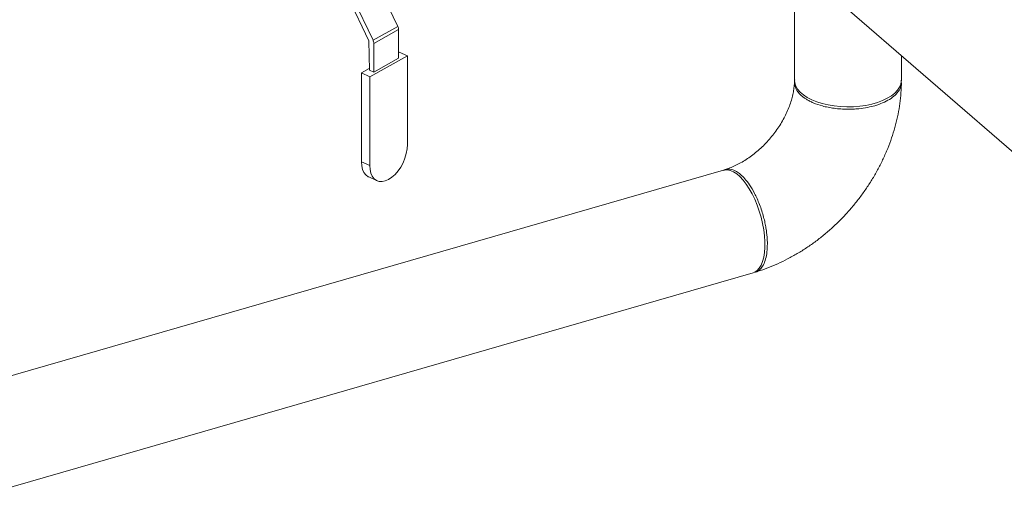
# Model space of a CAD drawing. Extents: x 19.1 to 29.8, y 0.6 to 8.7.
# Drawn here: x 25.9 to 26.3, y 5.2 to 5.3 of the extents above; entities that cross this region are included whole.
import ezdxf

# ---------------------------------------------------------------- set-up
doc = ezdxf.new("R2010")
doc.units = 0
doc.header["$MEASUREMENT"] = 0
doc.layers.get('0').update_dxf_attribs({"linetype": 'CONTINUOUS'})
doc.layers.add('D7', color=7, linetype='CONTINUOUS')

# ---------------------------------------------------------------- blocks, each defined once
blk = doc.blocks.new('A$C5DA616C1')
at = {"lineweight": 15}
for p, q in [((5.83267947391349, 2.469526806098434), (6.022517736759564, 2.305122047863435)), ((5.762887467868001, 2.379390539411244), (5.75088172005206, 2.404481072451015)), ((5.90968157090801, 2.402840867466391), (5.90968157090801, 2.359491051288591)), ((5.739808029126355, 2.399977575928638), (5.752185332565379, 2.374110888914078)), ((5.753687488857526, 2.374281136611547), (5.741310354772285, 2.400147893683551)), ((5.753687488857526, 2.374281136611547), (5.762887467868001, 2.379390539411244)), ((5.763173739618271, 2.378216566814633), (5.753973760607796, 2.373107164014936)), ((5.763173739618271, 2.367609219577851), (5.763173739618271, 2.378216566814633)), ((5.752185332565379, 2.374110888914078), (5.75232843265184, 2.363240472969572)), ((5.753973760607796, 2.362499816778154), (5.753973760607796, 2.373107164014936)), ((5.76332777856847, 2.369922575886179), (5.763173621381998, 2.369836865118886)), ((5.766424484626501, 2.368528661206843), (5.76332777856847, 2.369922575886179)), ((5.752485311634022, 2.360787114303786), (5.766424484626501, 2.368528661206843)), ((5.753973760607796, 2.362499816778154), (5.763173739618271, 2.367609219577851)), ((5.766424484626501, 2.335632366107019), (5.766424484626501, 2.368528661206843)), ((5.949264879089913, 2.359491129601059), (5.949264879089913, 2.368560839741889)), ((5.752320914637341, 2.363809589469952), (5.749388605576005, 2.362181028983121)), ((5.749388605576005, 2.362181028983121), (5.752485311634022, 2.360787114303786)), ((5.749388605576005, 2.362181028983121), (5.749388605576005, 2.329284733883306)), ((5.75232843265184, 2.363240472969572), (5.753973760607796, 2.362499816778154)), ((5.752485311634022, 2.360787114303786), (5.752485311634022, 2.32789081920397)), ((5.749388605576005, 2.329284733883306), (5.752485311634022, 2.32789081920397)), ((5.883389093084464, 2.326192731883117), (5.596675507961141, 2.243425649107484)), ((5.752082472672786, 2.323656946388715), (5.755179009377034, 2.322262982821153)), ((5.607653945846781, 2.205395267034591), (5.894367530970104, 2.288162349810223))]:
    blk.add_line(p, q, dxfattribs=at)
at = {"lineweight": 15, "flags": 128}
for points in [[(5.90968157090801, 2.359491051288591), (5.909781969739964, 2.358496346762742), (5.910165281965707, 2.357316862345655), (5.910830137535672, 2.356169088283933), (5.91176700111264, 2.355069691196725), (5.912962024917551, 2.354034770223556), (5.914397706965335, 2.353079482528067), (5.916053379947325, 2.352217619913608), (5.917904650771593, 2.351461898642517), (5.919924547681251, 2.350823161555491), (5.922083806563865, 2.350310912332008), (5.924350708617556, 2.349932478310963), (5.926692435181454, 2.34969340159652), (5.929074729027963, 2.3495973412816), (5.931462676574458, 2.349645396032765), (5.933821814762428, 2.349837101033874), (5.936117362885856, 2.350169528818844), (5.938316157060267, 2.35063796060734), (5.940385829652829, 2.351235423621567), (5.942296574397584, 2.351953313533679), (5.944020130272722, 2.352781101136445), (5.945531742168686, 2.353706785436804), (5.946809118566296, 2.354716818568532), (5.94783371478972, 2.35579636333294), (5.948590485055337, 2.356929899036686)], [(5.752485311634022, 2.32789081920397), (5.752591002804184, 2.32638318798764), (5.752905595426196, 2.325038884977886), (5.753419020910439, 2.3238988944789), (5.754115857784544, 2.322997786629433), (5.754974914388445, 2.322362961860556), (5.755969977866815, 2.322013709860276), (5.757071168999349, 2.321960669233585), (5.758244551095014, 2.322205404117934), (5.759454813453363, 2.322740515529578), (5.760665075811733, 2.323549726040399), (5.761838627261174, 2.324608424098216), (5.762939649039932, 2.325884507755918), (5.763934881872078, 2.327339176472663), (5.764793938475979, 2.328928136239652), (5.765490775350099, 2.330603238150282), (5.766004200834342, 2.33231355651057), (5.766318526326092, 2.334007072787481), (5.766424484626501, 2.335632366107019)], [(5.749388605576005, 2.329284733883306), (5.749494563876393, 2.327777066878305), (5.749808889368158, 2.326432799657221), (5.750322314852401, 2.325292809158235), (5.751019151726513, 2.324391701308777), (5.751878208330407, 2.323756876539891), (5.752082472672786, 2.323656946388715)], [(5.883389093084464, 2.326192731883117), (5.883758883628563, 2.326279229328225), (5.884817020399698, 2.326324743157633), (5.885934311924704, 2.32609107727435), (5.887094527312446, 2.325581639923282), (5.888280849013054, 2.324803734486336), (5.889475872817957, 2.323768813513167), (5.890662096742115, 2.322492034167416), (5.891822409906315, 2.320991834842303), (5.89293970143132, 2.319290295037408), (5.893997838202427, 2.317412034559059), (5.894981273763701, 2.315384594566341), (5.895875732752994, 2.313237442617666)], [(5.895875732752994, 2.313237442617666), (5.896668210902138, 2.311001887993811), (5.897346975036786, 2.308710658313515), (5.89790234528812, 2.306396989256854), (5.89832610843413, 2.304094730411386), (5.898612104558264, 2.301837413826302), (5.898756129273099, 2.299657999981797), (5.898756129273099, 2.297588221543121), (5.898612104558264, 2.295658244653023), (5.89832610843413, 2.293896287885735), (5.89790234528812, 2.292328008339508), (5.897346975036786, 2.290976268775182), (5.896668210902138, 2.289860693062442), (5.895875732752994, 2.288997750856785), (5.894981273763701, 2.288399868492084), (5.894367530970104, 2.288162349810223)]]:
    blk.add_lwpolyline(points, dxfattribs=at)
at = {"lineweight": 15}
for centre, radius, start, end in [((5.76040053317961, 2.378162213693473), 0.002773739031209337, 1.122817881594391, 26.28529719265564), ((5.751206863117577, 2.373054349322965), 0.002767401509200045, 1.093532202960297, 26.31458287145919), ((5.943948523855642, 2.359521569498915), 0.005316442378532644, 330.8247791731729, 359.6719446800548)]:
    blk.add_arc(centre, radius, start, end, dxfattribs=at)
for points, knots in [([(5.909666737435163, 2.358796765467117), (5.909664705115805, 2.358707425378226), (5.909649232670592, 2.358027261791245), (5.909524119628852, 2.356663991578971), (5.909204013961084, 2.354667944318276), (5.90870420486441, 2.352579136106758), (5.908028407702819, 2.350428870827823), (5.907173372054405, 2.348239536782364), (5.906142365156715, 2.34603637519438), (5.90494013608323, 2.343844222377127), (5.903575833605803, 2.341687612133398), (5.902060706605585, 2.339590734902162), (5.900408969212084, 2.337577132281652), (5.898638163715678, 2.33566835960163), (5.896767671553111, 2.333884711141421), (5.894819052678852, 2.332243902595454), (5.892815428181652, 2.330760958074753), (5.890781412204159, 2.32944824407177), (5.888741104135992, 2.32831234483462), (5.886723701457552, 2.327367218385943), (5.885185584382047, 2.326758136070417), (5.884342803867145, 2.326493322425565), (5.884136058444671, 2.326428360068329)], [0, 0, 0, 0, 0.008239625906693438, 0.062729885113967, 0.1169187513710557, 0.1709071768478872, 0.2248545298806965, 0.2788287573754725, 0.3328878220605018, 0.3870564982122964, 0.4413284602420019, 0.4956873483992866, 0.5500972158711349, 0.604516188625342, 0.6588914787465455, 0.7131751089082462, 0.7673381895193823, 0.8213497015156253, 0.8752087031152618, 0.9289265837898859, 0.9825647328084355, 1, 1, 1, 1]), ([(5.895303496197325, 2.288448536574332), (5.895863189004817, 2.288620815917897), (5.897684879268883, 2.289181551376096), (5.900736026060084, 2.290316070203051), (5.904432395032888, 2.291914519501361), (5.908064722236016, 2.293740689515564), (5.911621682292381, 2.295779868514494), (5.915088385839095, 2.298025277721285), (5.918451412427611, 2.300466422100085), (5.921697803665861, 2.303093361586726), (5.92481543793799, 2.305895337336086), (5.927792549109657, 2.308861831180824), (5.930618535845813, 2.311981246356591), (5.933282152864127, 2.315242810388787), (5.935773848933454, 2.318634192713018), (5.938083140793292, 2.322143903513698), (5.940201247615033, 2.32575912232547), (5.942118746603672, 2.329467417506086), (5.943826754494314, 2.333255601804147), (5.945316769435468, 2.337109786595502), (5.946581289800452, 2.341015070261339), (5.947612100759816, 2.344956252835715), (5.948405261118513, 2.34891734524461), (5.948946969410603, 2.352880324205628), (5.949203328438291, 2.356085325396098), (5.94923824232615, 2.357959842176056), (5.949248748630342, 2.358523922682272)], [0, 0, 0, 0, 0.01921001511386164, 0.06252482975801844, 0.1058972718354225, 0.14937708040592, 0.1929340600405136, 0.2365429298733525, 0.2801871390282379, 0.3238517195816012, 0.367533364734159, 0.411230535270482, 0.4549462562685158, 0.4986828524057151, 0.5424482388344485, 0.586242845661369, 0.6300742460382402, 0.6739442929360597, 0.717850783253349, 0.7617879872793261, 0.8057393784127921, 0.8496853456208985, 0.8935986281224363, 0.9374424140449207, 0.9811751406388929, 0.9999999999999999, 0.9999999999999999, 0.9999999999999999, 0.9999999999999999]), ([(5.939369068900735, 2.350049091038899), (5.938530360624167, 2.349830023981854), (5.93664749306971, 2.349338226934536), (5.933938074190767, 2.348946910147154), (5.931379254037015, 2.34875361288811), (5.929174231023392, 2.348709020105826), (5.926798942290862, 2.348798455998482), (5.924400571961289, 2.349040164050722), (5.922117120671889, 2.349423222310598), (5.919460753606732, 2.350050971731159), (5.917164748216468, 2.350840607211033), (5.915273200356399, 2.351726733507054), (5.914108225585654, 2.352381526172129), (5.91313584602192, 2.35303155867407), (5.912312870614745, 2.353683454124607), (5.91159062249336, 2.354366092806437), (5.910945133861855, 2.355114852839684), (5.91038788019846, 2.355947175658404), (5.909804237722657, 2.35720643677066), (5.909560359236611, 2.358439437823394), (5.909742201209593, 2.359346265789721), (5.909787096404333, 2.359570153693458)], [0, 0, 0, 0, 0.06548763461762884, 0.1470172000012984, 0.1938523458762325, 0.2447067953827478, 0.2995744405057821, 0.358461411971351, 0.4136376435089571, 0.4658661918799608, 0.5613486890784657, 0.6047269400121766, 0.645157098006342, 0.6826401643355493, 0.7171702895423171, 0.7519413728835843, 0.789479326310944, 0.8299392101463899, 0.8733211385106844, 0.9687240956399632, 1, 1, 1, 1]), ([(5.9491501580418, 2.359494056617386), (5.949205747438587, 2.358873163560071), (5.949320008489284, 2.357596950879506), (5.948511496792509, 2.355707924697157), (5.947044470076381, 2.3539262050428), (5.944950361956518, 2.352361429350616), (5.942397988346219, 2.351030324546359), (5.940370518294234, 2.350373515546922), (5.939369068900735, 2.350049091038899)], [0, 0, 0, 0, 0.1655296422535877, 0.3402373822152038, 0.5110333739608197, 0.6779331217585196, 0.8409181533580357, 1, 1, 1, 1]), ([(5.883457571718299, 2.326100832310729), (5.883514998473668, 2.326140761672804), (5.883850979158364, 2.32637437219676), (5.884806736799998, 2.326628860784403), (5.886307797180418, 2.326602568067901), (5.888075976440991, 2.32584205705944), (5.88972321041798, 2.324644367000914), (5.891367097289123, 2.322991204504596), (5.893134173822755, 2.32068013830129), (5.89465799620152, 2.318106214290463), (5.89586735062662, 2.315613287404892), (5.896771055714328, 2.313451311624997), (5.897581473851016, 2.311160842949365), (5.89825459828003, 2.308874398577236), (5.898768663626729, 2.306736777432574), (5.899241827248044, 2.304239626099589), (5.899581210066959, 2.301573461771431), (5.899626119579853, 2.299695293819699), (5.899646122773493, 2.298858737045855)], [0, 0, 0, 0, 0.01041828939335327, 0.06095319126571554, 0.1533901036277852, 0.2345334521457054, 0.3043738107459876, 0.3742223311209809, 0.4554450918349259, 0.5480303548106281, 0.598665574493575, 0.652160509268533, 0.7093037450179079, 0.7625523318166036, 0.8119007054331374, 0.8573483884585764, 0.9364613948268876, 1, 1, 1, 1]), ([(5.899646122773493, 2.298858737045855), (5.899615840538832, 2.297853861680599), (5.899554530659334, 2.295819375512496), (5.899039625665846, 2.293202921539876), (5.898212741084183, 2.290986548935692), (5.897025369834726, 2.289406134323064), (5.896022495224468, 2.288561583525395), (5.895372099426165, 2.288495069834893), (5.895292337522665, 2.288486912865588)], [0, 0, 0, 0, 0.1852013030603469, 0.3749614155316906, 0.5692711946391661, 0.7681424090637776, 0.9715659251743959, 1, 1, 1, 1])]:
    blk.add_open_spline(points, degree=3, knots=knots, dxfattribs=at)

msp = doc.modelspace()

# ---------------------------------------------------------------- block references
at = {"layer": 'D7', "color": 7, "linetype": 'Continuous'}
msp.add_blockref('A$C5DA616C1', (20.27875635320356, 2.945912679176387), dxfattribs=at)

doc.saveas('drawing.dxf')
